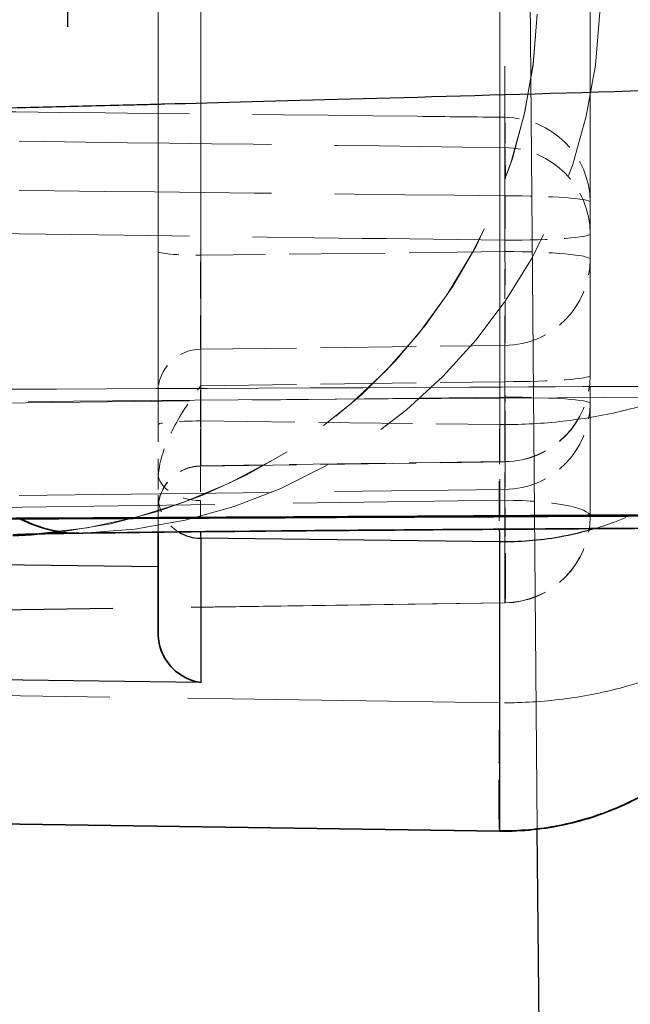
# Model space of a CAD drawing. Units: millimetres. Extents: x 0 to 2418, y 0 to 1680.
# Drawn here: x 584 to 588, y 1408 to 1413 of the extents above; entities that cross this region are included whole.
import ezdxf

# ---------------------------------------------------------------- set-up
doc = ezdxf.new("R2010")
doc.units = ezdxf.units.MM
doc.header["$LTSCALE"] = 6
doc.linetypes.add('ACISOTGL', pattern=[3, 2, -1])
doc.linetypes.add('DASHED', pattern=[0.2067, 0.1654, -0.0413])
for name, color, linetype, lineweight in [('Hidden (ISO)', 7, 'DASHED', 18), ('Hidden Narrow (ISO)', 7, 'DASHED', 18), ('Visible (ISO)', 7, 'Continuous', 35), ('Visible Narrow (ISO)', 7, 'Continuous', 25)]:
    doc.layers.add(name, color=color, linetype=linetype, lineweight=lineweight)

msp = doc.modelspace()

# ---------------------------------------------------------------- linework, layer by layer
at = {"color": 2, "linetype": 'ACISOTGL'}
msp.add_line((584.5403, 1443.2561), (584.5403, 1394.0461), dxfattribs=at)
at = {"layer": 'Hidden (ISO)', "ltscale": 3.400398}
msp.add_line((585.0718, 1410.9169), (585.0718, 1421.5857), dxfattribs=at)
at = {"layer": 'Hidden (ISO)', "ltscale": 1.659758}
msp.add_line((587.6118, 1411.8897), (587.6118, 1417.0974), dxfattribs=at)
at = {"layer": 'Hidden (ISO)', "ltscale": 3.00068}
msp.add_line((587.6118, 1411.207), (587.6118, 1411.8897), dxfattribs=at)
at = {"layer": 'Hidden (ISO)', "ltscale": 0.052142}
msp.add_line((587.6118, 1411.0429), (587.6118, 1411.207), dxfattribs=at)
at = {"layer": 'Hidden (ISO)', "ltscale": 2.923494}
msp.add_line((587.6118, 1410.3777), (587.6118, 1411.0429), dxfattribs=at)
at = {"layer": 'Hidden (ISO)', "ltscale": 0.095913}
for p, q in [((585.0718, 1410.9169), (585.0718, 1410.636)), ((585.0718, 1410.636), (585.0718, 1410.5028))]:
    msp.add_line(p, q, dxfattribs=at)
at = {"layer": 'Hidden (ISO)', "ltscale": 0.567809}
msp.add_line((585.3223, 1410.674), (587.111, 1410.699), dxfattribs=at)
at = {"layer": 'Hidden (ISO)', "ltscale": 0.954176}
msp.add_line((585.0718, 1410.2857), (585.0718, 1410.5028), dxfattribs=at)
at = {"layer": 'Hidden (ISO)', "ltscale": 1.858325}
msp.add_line((587.1111, 1409.8698), (581.2582, 1409.7862), dxfattribs=at)
at = {"layer": 'Hidden (ISO)', "ltscale": 0.250956}
msp.add_arc((587.1038, 1411.207), 0.508, 270.8022, 0, dxfattribs=at)
at = {"layer": 'Hidden (ISO)', "ltscale": 0.250909}
msp.add_arc((587.1038, 1410.3777), 0.508, 270.81862, 0, dxfattribs=at)
at = {"layer": 'Hidden (ISO)', "ltscale": 1.475558}
msp.add_ellipse((584.1277, 1413.442), major_axis=(3.175, 0), ratio=0.999997, start_param=4.78419, end_param=6.248279, dxfattribs=at)
at = {"layer": 'Hidden (ISO)', "ltscale": 1.429055}
msp.add_ellipse((584.1277, 1413.439), major_axis=(-3.175, 0), ratio=0.999868, start_param=1.689765, end_param=3.106686, dxfattribs=at)
at = {"layer": 'Hidden (ISO)', "ltscale": 0.000274334}
msp.add_ellipse((585.3258, 1411.1818), major_axis=(-0.0036, -0.5078), ratio=0.006052, start_param=0.000176, end_param=0.002498, dxfattribs=at)
at = {"layer": 'Hidden (ISO)', "ltscale": 0.041176}
msp.add_ellipse((613.1361, 1410.2552), major_axis=(-28.9182, 0.013), ratio=0.002507, start_param=6.114202, end_param=6.118699, dxfattribs=at)
at = {"layer": 'Hidden (ISO)', "ltscale": 0.003419}
msp.add_ellipse((584.618, 1411.0738), major_axis=(0.0113, -0.7937), ratio=0.985338, start_param=0, end_param=0.013966, dxfattribs=at)
at = {"layer": 'Hidden (ISO)', "ltscale": 0.019285}
msp.add_ellipse((596.8997, 1410.4663), major_axis=(-12.6224, -0.1909), ratio=0.000212, start_param=0.236896, end_param=0.240363, dxfattribs=at)
at = {"layer": 'Hidden (ISO)', "ltscale": 0.199372}
msp.add_open_spline([(585.0718, 1410.5816), (585.0718, 1410.606), (585.0738, 1410.6305), (585.0901, 1410.7406), (585.1224, 1410.8195), (585.2003, 1410.9732), (585.2588, 1411.0567), (585.3152, 1411.1354), (585.3155, 1411.1357), (585.3225, 1411.1453)], degree=3, knots=[0, 0, 0, 0, 0.00735317, 0.00735317, 0.03347574, 0.03347574, 0.07151943, 0.07151943, 0.0769019, 0.0769019, 0.0769019, 0.0769019], dxfattribs=at)
at = {"layer": 'Hidden (ISO)', "ltscale": 0.125421}
msp.add_open_spline([(585.3223, 1410.674), (585.2951, 1410.6737), (585.2676, 1410.6688), (585.2159, 1410.6507), (585.1911, 1410.6371), (585.1477, 1410.6032), (585.1286, 1410.5824), (585.0984, 1410.5364), (585.0869, 1410.5106), (585.0773, 1410.4736), (585.0753, 1410.4631), (585.0725, 1410.4418), (585.0718, 1410.4309), (585.0718, 1410.4201)], degree=3, knots=[0, 0, 0, 0, 0.00816826, 0.00816826, 0.01642825, 0.01642825, 0.02468443, 0.02468443, 0.03294016, 0.03294016, 0.03613955, 0.03613955, 0.03939168, 0.03939168, 0.03939168, 0.03939168], dxfattribs=at)
at = {"layer": 'Hidden Narrow (ISO)', "ltscale": 10.975195}
msp.add_line((587.3012, 1408.5396), (587.066, 1435.7355), dxfattribs=at)
at = {"layer": 'Hidden Narrow (ISO)', "ltscale": 4.119661}
msp.add_line((585.3225, 1423.8651), (585.3225, 1410.9396), dxfattribs=at)
at = {"layer": 'Hidden Narrow (ISO)', "ltscale": 4.127095}
msp.add_line((587.0806, 1410.9184), (587.0806, 1423.8672), dxfattribs=at)
at = {"layer": 'Hidden Narrow (ISO)', "ltscale": 1.659758}
msp.add_line((587.1105, 1417.1429), (587.1105, 1411.9352), dxfattribs=at)
at = {"layer": 'Hidden Narrow (ISO)', "ltscale": 0.56759}
for p, q in [((587.1105, 1411.9352), (585.3225, 1411.9136)), ((585.3225, 1411.3614), (587.1105, 1411.383))]:
    msp.add_line(p, q, dxfattribs=at)
at = {"layer": 'Hidden Narrow (ISO)', "ltscale": 0.175639}
msp.add_line((587.1105, 1411.383), (587.1105, 1411.9352), dxfattribs=at)
at = {"layer": 'Hidden Narrow (ISO)', "ltscale": 3.00068}
msp.add_line((587.1105, 1411.383), (587.1105, 1410.7004), dxfattribs=at)
at = {"layer": 'Hidden Narrow (ISO)', "ltscale": 0.567603}
msp.add_line((585.3225, 1411.1453), (587.1105, 1411.1703), dxfattribs=at)
at = {"layer": 'Hidden Narrow (ISO)', "ltscale": 1.495017}
for p, q in [((587.1105, 1411.0795), (582.4015, 1411.0225)), ((582.4015, 1410.4792), (587.1105, 1410.5362))]:
    msp.add_line(p, q, dxfattribs=at)
at = {"layer": 'Hidden Narrow (ISO)', "ltscale": 0.55809}
msp.add_line((585.3225, 1410.9396), (587.0806, 1410.9184), dxfattribs=at)
at = {"layer": 'Hidden Narrow (ISO)', "ltscale": 1.161763}
msp.add_line((585.3225, 1410.6753), (585.3225, 1410.9396), dxfattribs=at)
at = {"layer": 'Hidden Narrow (ISO)', "ltscale": 0.222994}
msp.add_line((587.0806, 1410.9184), (587.0806, 1410.2282), dxfattribs=at)
at = {"layer": 'Hidden Narrow (ISO)', "ltscale": 0.567589}
msp.add_line((587.1105, 1410.7004), (585.3225, 1410.6753), dxfattribs=at)
at = {"layer": 'Hidden Narrow (ISO)', "ltscale": 0.052955}
msp.add_line((587.1105, 1410.5362), (587.1105, 1410.7004), dxfattribs=at)
at = {"layer": 'Hidden Narrow (ISO)', "ltscale": 2.923494}
msp.add_line((587.1105, 1410.5362), (587.1105, 1409.8711), dxfattribs=at)
at = {"layer": 'Hidden Narrow (ISO)', "ltscale": 1.858035}
for p, q in [((581.2585, 1410.3898), (587.1105, 1410.4734)), ((587.1105, 1409.8711), (581.2585, 1409.7875))]:
    msp.add_line(p, q, dxfattribs=at)
at = {"layer": 'Hidden Narrow (ISO)', "ltscale": 1.848534}
msp.add_line((587.0806, 1409.2827), (581.2585, 1409.3658), dxfattribs=at)
at = {"layer": 'Hidden Narrow (ISO)', "ltscale": 1.519253}
msp.add_ellipse((584.5409, 1413.4539), major_axis=(0.0456, -3.1747), ratio=0.985529, start_param=0.013884, end_param=1.521326, dxfattribs=at)
at = {"layer": 'Hidden Narrow (ISO)', "ltscale": 0.210177}
msp.add_ellipse((587.1038, 1412.2264), major_axis=(0.0055, 0.508), ratio=0.012333, start_param=4.784803, end_param=6.088731, dxfattribs=at)
at = {"layer": 'Hidden Narrow (ISO)', "ltscale": 0.251102}
for centre, ratio, start_param, end_param in [((587.1038, 1412.2264), 0.981153, 0, 1.557706), ((587.1038, 1412.0388), 0.999859, 0, 1.557706), ((587.1038, 1412.2264), 0.072219, 0, 1.557706), ((587.1038, 1412.0388), 0.072219, 4.725479, 6.283185), ((587.1038, 1411.8897), 0.089615, 0, 1.557706), ((587.1038, 1411.8897), 0.997389, 4.725479, 6.283185), ((587.1038, 1411.207), 0.072219, 4.725479, 6.283185), ((587.1038, 1411.207), 0.997389, 4.725479, 6.283185), ((587.1038, 1411.0429), 0.072219, 0, 1.557706), ((587.1038, 1411.0429), 0.997389, 4.725479, 6.283185), ((587.1038, 1410.3777), 0.188385, 0, 1.557706), ((587.1038, 1410.3777), 0.997389, 4.725479, 6.283185)]:
    msp.add_ellipse(centre, major_axis=(0.508, 0), ratio=ratio, start_param=start_param, end_param=end_param, dxfattribs=at)
at = {"layer": 'Hidden Narrow (ISO)', "ltscale": 0.262131}
msp.add_ellipse((587.1038, 1412.0388), major_axis=(0.0065, 0.508), ratio=0.014053, start_param=4.640288, end_param=6.266383, dxfattribs=at)
at = {"layer": 'Hidden Narrow (ISO)', "ltscale": 0.125501}
for centre, ratio, start_param, end_param in [((585.3258, 1411.9363), 0.089615, 0, 1.557706), ((585.3258, 1411.1081), 0.997389, 4.725479, 6.283185), ((585.3258, 1410.9169), 0.089615, 4.725479, 6.283185), ((585.3258, 1410.422), 0.997389, 4.725479, 6.283185)]:
    msp.add_ellipse(centre, major_axis=(-0.254, 0), ratio=ratio, start_param=start_param, end_param=end_param, dxfattribs=at)
at = {"layer": 'Hidden Narrow (ISO)', "ltscale": 0.256}
msp.add_ellipse((587.1038, 1411.8897), major_axis=(0.0061, -0.508), ratio=0.014229, start_param=0.072283, end_param=1.660358, dxfattribs=at)
at = {"layer": 'Hidden Narrow (ISO)', "ltscale": 0.25602}
msp.add_ellipse((585.3258, 1411.8679), major_axis=(-0.0031, -0.5079), ratio=0.007112, start_param=4.622483, end_param=6.211118, dxfattribs=at)
at = {"layer": 'Hidden Narrow (ISO)', "ltscale": 0.241556}
msp.add_ellipse((585.3258, 1411.1818), major_axis=(-0.0036, -0.5078), ratio=0.006052, start_param=4.784442, end_param=6.283361, dxfattribs=at)
at = {"layer": 'Hidden Narrow (ISO)', "ltscale": 0.253186}
for centre, major_axis, ratio, start_param, end_param in [((587.1038, 1411.207), (0.0071, -0.508), 0.012109, 6.210904, 7.781529), ((587.1038, 1411.0429), (0.0062, -0.508), 0.014, 0.072283, 1.642908)]:
    msp.add_ellipse(centre, major_axis=major_axis, ratio=ratio, start_param=start_param, end_param=end_param, dxfattribs=at)
at = {"layer": 'Hidden Narrow (ISO)', "ltscale": 11.686308}
msp.add_ellipse((638.0647, 1411.0232), major_axis=(-55.0351, 0), ratio=0.002469, start_param=5.585054, end_param=6.111749, dxfattribs=at)
at = {"layer": 'Hidden Narrow (ISO)', "ltscale": 0.159918}
msp.add_ellipse((585.3252, 1410.8539), major_axis=(-0.0027, -0.5848), ratio=0.005286, start_param=4.565222, end_param=5.424953, dxfattribs=at)
at = {"layer": 'Hidden Narrow (ISO)', "ltscale": 0.234792}
msp.add_ellipse((587.0889, 1410.8615), major_axis=(0.0077, 0.635), ratio=0.014229, start_param=1.481234, end_param=2.646485, dxfattribs=at)
at = {"layer": 'Hidden Narrow (ISO)', "ltscale": 0.011184}
msp.add_ellipse((585.3258, 1411.1818), major_axis=(-0.0036, -0.5078), ratio=0.006052, start_param=0.002498, end_param=0.07249, dxfattribs=at)
at = {"layer": 'Hidden Narrow (ISO)', "ltscale": 0.125051}
msp.add_ellipse((585.3258, 1410.636), major_axis=(-0.254, 0), ratio=0.647569, start_param=0, end_param=1.552122, dxfattribs=at)
at = {"layer": 'Hidden Narrow (ISO)', "ltscale": 0.082076}
msp.add_ellipse((585.3258, 1410.5028), major_axis=(-0.254, 0), ratio=0.997389, start_param=0, end_param=1.019145, dxfattribs=at)
at = {"layer": 'Hidden Narrow (ISO)', "ltscale": 0.102306}
msp.add_ellipse((585.3252, 1410.7976), major_axis=(0.0024, 0.5497), ratio=0.005982, start_param=2.205602, end_param=2.755266, dxfattribs=at)
at = {"layer": 'Hidden Narrow (ISO)', "ltscale": 0.295396}
msp.add_ellipse((587.1038, 1410.3777), major_axis=(0.0073, -0.5079), ratio=0.016066, start_param=6.2109, end_param=8.043273, dxfattribs=at)
at = {"layer": 'Hidden Narrow (ISO)', "ltscale": 0.003377}
msp.add_ellipse((584.618, 1411.0738), major_axis=(-0.0113, 0.7937), ratio=0.985338, start_param=2.649334, end_param=2.663132, dxfattribs=at)
at = {"layer": 'Hidden Narrow (ISO)', "ltscale": 11.513071}
msp.add_ellipse((638.0647, 1410.2575), major_axis=(-54.2193, 0), ratio=0.002469, start_param=5.585054, end_param=6.111749, dxfattribs=at)
at = {"layer": 'Hidden Narrow (ISO)', "ltscale": 0.001752}
msp.add_ellipse((584.6076, 1411.0736), major_axis=(0.0113, -0.7937), ratio=0.985697, start_param=0.006614, end_param=0.013965, dxfattribs=at)
at = {"layer": 'Hidden Narrow (ISO)', "ltscale": 0.354699}
msp.add_ellipse((587.0889, 1409.163), major_axis=(-0.0091, -0.6349), ratio=0.016066, start_param=4.523098, end_param=6.283185, dxfattribs=at)
at = {"layer": 'Hidden Narrow (ISO)', "ltscale": 1.494957}
msp.add_open_spline([(587.1105, 1412.7248), (586.939, 1412.7266), (586.7675, 1412.7285), (586.596, 1412.7304), (585.1978, 1412.7458), (583.7997, 1412.7612), (582.4015, 1412.7767)], degree=3, knots=[0.000501416, 0.000501416, 0.000501416, 0.000501416, 0.001016, 0.001016, 0.001016, 0.005211009, 0.005211009, 0.005211009, 0.005211009], dxfattribs=at)
at = {"layer": 'Hidden Narrow (ISO)', "ltscale": 1.49502}
msp.add_open_spline([(582.4015, 1412.6075), (582.6566, 1412.6042), (582.9116, 1412.6009), (583.1667, 1412.5976), (584.4813, 1412.5806), (585.7959, 1412.5636), (587.1105, 1412.5467)], degree=3, knots=[0.000250719, 0.000250719, 0.000250719, 0.000250719, 0.001016, 0.001016, 0.001016, 0.004960509, 0.004960509, 0.004960509, 0.004960509], dxfattribs=at)
at = {"layer": 'Hidden Narrow (ISO)', "ltscale": 1.494964}
msp.add_open_spline([(582.4015, 1412.3146), (583.9712, 1412.2974), (585.5408, 1412.2802), (587.1105, 1412.2631)], degree=3, dxfattribs=at)
at = {"layer": 'Hidden Narrow (ISO)', "ltscale": 1.495033}
msp.add_open_spline([(587.1105, 1412.0021), (586.3648, 1412.0117), (585.619, 1412.0213), (584.0494, 1412.0416), (583.2254, 1412.0522), (582.4015, 1412.0629)], degree=3, knots=[0.000501441, 0.000501441, 0.000501441, 0.000501441, 0.002739041, 0.002739041, 0.005211273, 0.005211273, 0.005211273, 0.005211273], dxfattribs=at)
at = {"layer": 'Hidden Narrow (ISO)', "ltscale": 0.982192}
msp.add_open_spline([(587.0806, 1410.9184), (587.1933, 1410.9176), (587.3113, 1410.9228), (587.4307, 1410.9353), (587.5432, 1410.9471), (587.6569, 1410.9655), (587.7681, 1410.9906), (587.8754, 1411.0149), (587.9803, 1411.0456), (588.0795, 1411.0822), (588.1771, 1411.1181), (588.2691, 1411.1599), (588.3528, 1411.2063), (588.5217, 1411.3), (588.6558, 1411.4131), (588.7443, 1411.532), (588.8396, 1411.6602), (588.8818, 1411.7944), (588.8818, 1411.9174)], degree=3, knots=[3.128503, 3.128503, 3.128503, 3.128503, 3.340095, 3.340095, 3.340095, 3.539297, 3.539297, 3.539297, 3.731466, 3.731466, 3.731466, 3.920416, 3.920416, 3.920416, 4.301548, 4.301548, 4.301548, 4.712389, 4.712389, 4.712389, 4.712389], dxfattribs=at)
at = {"layer": 'Hidden Narrow (ISO)', "ltscale": 0.80102}
msp.add_open_spline([(588.8818, 1411.9174), (588.8818, 1411.7095), (588.8396, 1411.4826), (588.7443, 1411.2658), (588.6558, 1411.0647), (588.5217, 1410.8735), (588.3528, 1410.7151), (588.2691, 1410.6365), (588.1771, 1410.566), (588.0795, 1410.5051), (587.9803, 1410.4432), (587.8754, 1410.3914), (587.7681, 1410.3504), (587.7255, 1410.3341), (587.6825, 1410.3194), (587.6393, 1410.3065)], degree=3, knots=[1.570796, 1.570796, 1.570796, 1.570796, 1.981637, 1.981637, 1.981637, 2.362769, 2.362769, 2.362769, 2.55172, 2.55172, 2.55172, 2.743888, 2.743888, 2.743888, 2.820261, 2.820261, 2.820261, 2.820261], dxfattribs=at)
at = {"layer": 'Hidden Narrow (ISO)', "ltscale": 10.91081}
msp.add_open_spline([(604.8924, 1411.2281), (603.781, 1411.2256), (602.6856, 1411.222), (601.6093, 1411.2176), (600.5329, 1411.2133), (599.4745, 1411.2081), (598.4337, 1411.2025), (598.4294, 1411.2025), (598.425, 1411.2025), (598.4207, 1411.2024), (596.3436, 1411.1913), (594.3363, 1411.1787), (592.4022, 1411.1675), (592.3942, 1411.1675), (592.3861, 1411.1675), (592.3781, 1411.1674), (591.4173, 1411.1619), (590.4846, 1411.1566), (589.5793, 1411.1518), (589.5698, 1411.1517), (589.5603, 1411.1517), (589.5508, 1411.1516), (588.648, 1411.1468), (587.772, 1411.1423), (586.932, 1411.1382), (586.9222, 1411.1382), (586.9124, 1411.1382), (586.9026, 1411.1381), (585.2164, 1411.13), (583.6652, 1411.1236), (582.2511, 1411.1193)], degree=3, knots=[0, 0, 0, 0, 0.00340411, 0.00340411, 0.00340411, 0.00680823, 0.00680823, 0.00680823, 0.00682234, 0.00682234, 0.00682234, 0.01361646, 0.01361646, 0.01361646, 0.01364474, 0.01364474, 0.01364474, 0.01702057, 0.01702057, 0.01702057, 0.01705594, 0.01705594, 0.01705594, 0.02042468, 0.02042468, 0.02042468, 0.020464, 0.020464, 0.020464, 0.02723291, 0.02723291, 0.02723291, 0.02723291], dxfattribs=at)
at = {"layer": 'Hidden Narrow (ISO)', "ltscale": 1.033324}
msp.add_open_spline([(588.8818, 1410.4105), (588.8818, 1410.2717), (588.8396, 1410.1202), (588.7443, 1409.9755), (588.6558, 1409.8412), (588.5217, 1409.7135), (588.3528, 1409.6077), (588.2691, 1409.5553), (588.1771, 1409.5082), (588.0795, 1409.4676), (587.9803, 1409.4262), (587.8754, 1409.3916), (587.7681, 1409.3642), (587.6569, 1409.3358), (587.5432, 1409.3151), (587.4307, 1409.3018), (587.3113, 1409.2876), (587.1933, 1409.2817), (587.0806, 1409.2827)], degree=3, knots=[1.570796, 1.570796, 1.570796, 1.570796, 1.981637, 1.981637, 1.981637, 2.362769, 2.362769, 2.362769, 2.55172, 2.55172, 2.55172, 2.743888, 2.743888, 2.743888, 2.94309, 2.94309, 2.94309, 3.154683, 3.154683, 3.154683, 3.154683], dxfattribs=at)
at = {"layer": 'Visible (ISO)'}
for p, q in [((585.0718, 1409.692), (585.0718, 1410.2857)), ((581.2582, 1408.6113), (587.0798, 1408.5281))]:
    msp.add_line(p, q, dxfattribs=at)
for centre, major_axis, ratio, start_param, end_param in [((584.1277, 1413.439), (-3.175, 0), 0.999868, 1.599238, 1.689765), ((613.1361, 1410.2552), (-28.9182, 0.013), 0.002507, 6.118699, 6.281851), ((584.1277, 1413.442), (-3.175, 0), 0.999997, 1.599238, 1.642597)]:
    msp.add_ellipse(centre, major_axis=major_axis, ratio=ratio, start_param=start_param, end_param=end_param, dxfattribs=at)
for points, knots in [([(604.7341, 1410.4639), (600.4662, 1410.4547), (596.2898, 1410.428), (588.7989, 1410.3847), (585.3816, 1410.3674), (582.2375, 1410.3564), (581.9332, 1410.3554), (581.6354, 1410.3544)], [0, 0, 0, 0, 1.307269, 1.307269, 2.606781, 2.606781, 2.749285, 2.749285, 2.749285, 2.749285]), ([(596.5153, 1410.3432), (595.2913, 1410.3396), (594.1441, 1410.3359), (592.0164, 1410.3281), (591.0359, 1410.324), (589.2524, 1410.3157), (588.4494, 1410.3115), (587.03, 1410.3027), (586.4136, 1410.2983), (585.3746, 1410.2893), (584.9518, 1410.2847), (584.6293, 1410.2801)], [5.5850536, 5.5850536, 5.5850536, 5.5850536, 5.6903926, 5.6903926, 5.7957316, 5.7957316, 5.9010706, 5.9010706, 6.0064095, 6.0064095, 6.1117485, 6.1117485, 6.1117485, 6.1117485]), ([(588.8461, 1410.0353), (588.8363, 1409.984), (588.8244, 1409.933), (588.7657, 1409.7196), (588.6986, 1409.5586), (588.5181, 1409.2551), (588.4025, 1409.1094), (588.122, 1408.8542), (587.952, 1408.7417), (587.6707, 1408.6229), (587.5722, 1408.591), (587.3443, 1408.5402), (587.2113, 1408.5262), (587.0798, 1408.5281)], [0.0473909, 0.0473909, 0.0473909, 0.0473909, 0.0669959, 0.0669959, 0.1299087, 0.1299087, 0.1930595, 0.1930595, 0.2566677, 0.2566677, 0.2880915, 0.2880915, 0.3275394, 0.3275394, 0.3275394, 0.3275394]), ([(585.3225, 1409.4025), (585.2653, 1409.4097), (585.2042, 1409.4376), (585.132, 1409.5118), (585.1112, 1409.5417), (585.0814, 1409.6103), (585.0718, 1409.6487), (585.0718, 1409.692)], [-0.20706434, -0.20706434, -0.20706434, -0.20706434, -0.17510951, -0.17510951, -0.1591321, -0.1591321, -0.14357176, -0.14357176, -0.14357176, -0.14357176])]:
    msp.add_open_spline(points, degree=3, knots=knots, dxfattribs=at)
at = {"layer": 'Visible Narrow (ISO)'}
for p, q in [((587.0806, 1410.2282), (585.3225, 1410.2495)), ((585.3225, 1410.2495), (585.3225, 1409.4025)), ((587.0806, 1408.5298), (587.0806, 1410.2282)), ((581.2585, 1410.1308), (585.0718, 1410.0846)), ((585.3225, 1409.4025), (581.2585, 1409.4517)), ((581.2585, 1408.6129), (587.0806, 1408.5298)), ((587.3156, 1406.8789), (587.3012, 1408.5396))]:
    msp.add_line(p, q, dxfattribs=at)
for centre, major_axis, ratio, start_param, end_param in [((584.6076, 1411.0736), (0.0113, -0.7937), 0.985697, 5.804415, 6.289799), ((584.618, 1411.0738), (-0.0113, 0.7937), 0.985338, 2.649206, 2.649334), ((584.618, 1411.0738), (0.0113, -0.7937), 0.985338, 5.804724, 6.283185), ((585.3258, 1410.5028), (0.254, 0), 0.997389, 4.160737, 4.699299), ((585.3252, 1410.7976), (0.0024, 0.5497), 0.005982, 2.755266, 3.065333), ((587.0889, 1410.8615), (-0.0077, -0.635), 0.014229, 5.788078, 6.210902), ((587.0889, 1409.163), (-0.0091, -0.6349), 0.016066, 0, 0.072285)]:
    msp.add_ellipse(centre, major_axis=major_axis, ratio=ratio, start_param=start_param, end_param=end_param, dxfattribs=at)
for points, knots in [([(579.3999, 1412.7081), (580.7422, 1412.7122), (582.3381, 1412.7369), (584.2435, 1412.7819), (584.3796, 1412.7851), (584.5173, 1412.7885), (584.6566, 1412.7919), (584.7262, 1412.7936), (584.7962, 1412.7953), (584.8666, 1412.7971), (584.9019, 1412.798), (584.9372, 1412.7989), (584.9726, 1412.7998), (585.0058, 1412.8006), (585.0391, 1412.8014), (585.0725, 1412.8023), (585.0924, 1412.8028), (585.0992, 1412.803), (585.1113, 1412.8033), (586.3973, 1412.8362), (588.3465, 1412.894), (591.1727, 1412.976), (591.3627, 1412.9815), (591.5582, 1412.9872), (591.7547, 1412.9929), (594.5055, 1413.0725), (596.8221, 1413.1301), (598.519, 1413.1665), (598.6402, 1413.1691), (598.7584, 1413.1716), (598.8734, 1413.174), (598.9309, 1413.1752), (598.9876, 1413.1764), (599.0435, 1413.1775), (599.0715, 1413.1781), (599.0993, 1413.1787), (599.1268, 1413.1792), (599.1406, 1413.1795), (599.1544, 1413.1798), (599.1681, 1413.18), (599.18, 1413.1803), (599.192, 1413.1805), (599.2039, 1413.1808), (599.219, 1413.1811), (599.2509, 1413.1817), (599.2761, 1413.1822), (602.1496, 1413.2391), (604.8139, 1413.2678), (607.1764, 1413.2686)], [0, 0, 0, 0, 0.21875, 0.21875, 0.21875, 0.234375, 0.234375, 0.234375, 0.242187, 0.242187, 0.242187, 0.246094, 0.246094, 0.246094, 0.249756, 0.249756, 0.249756, 0.251945, 0.251945, 0.251945, 0.484375, 0.484375, 0.484375, 0.5, 0.5, 0.5, 0.71875, 0.71875, 0.71875, 0.734375, 0.734375, 0.734375, 0.742187, 0.742187, 0.742187, 0.746094, 0.746094, 0.746094, 0.748047, 0.748047, 0.748047, 0.749756, 0.749756, 0.749756, 0.751929, 0.751929, 0.751929, 1, 1, 1, 1]), ([(581.5718, 1410.3585), (581.7527, 1410.359), (581.9379, 1410.3596), (582.1243, 1410.3603), (582.3106, 1410.3609), (582.4991, 1410.3616), (582.6897, 1410.3624), (583.0709, 1410.3638), (583.4607, 1410.3655), (583.8591, 1410.3673), (584.656, 1410.3708), (585.4871, 1410.3751), (586.3532, 1410.3798), (587.2192, 1410.3846), (588.1225, 1410.39), (589.054, 1410.3959), (589.9854, 1410.4017), (590.9457, 1410.408), (591.935, 1410.4147), (592.3286, 1410.4174), (592.7252, 1410.4201), (593.1247, 1410.4229), (594.734, 1410.4341), (596.3904, 1410.446), (598.094, 1410.4566), (600.2206, 1410.4699), (602.4199, 1410.4812), (604.6959, 1410.4868)], [-0.00000006, -0.00000006, -0.00000006, -0.00000006, 0.00086607, 0.00086607, 0.00086607, 0.0017322, 0.0017322, 0.0017322, 0.00346447, 0.00346447, 0.00346447, 0.006929, 0.006929, 0.006929, 0.01039353, 0.01039353, 0.01039353, 0.01385806, 0.01385806, 0.01385806, 0.01523628, 0.01523628, 0.01523628, 0.02078712, 0.02078712, 0.02078712, 0.02771617, 0.02771617, 0.02771617, 0.02771617]), ([(588.8794, 1410.3136), (588.8692, 1410.1095), (588.8265, 1409.8931), (588.7443, 1409.685), (588.6558, 1409.4612), (588.5217, 1409.2482), (588.3528, 1409.0718), (588.2691, 1408.9844), (588.1771, 1408.9058), (588.0795, 1408.8381), (587.9803, 1408.7692), (587.8754, 1408.7115), (587.7681, 1408.6658), (587.6569, 1408.6184), (587.5432, 1408.5839), (587.4307, 1408.5617), (587.3113, 1408.538), (587.1933, 1408.5282), (587.0806, 1408.5298)], [1.627494, 1.627494, 1.627494, 1.627494, 1.981637, 1.981637, 1.981637, 2.362769, 2.362769, 2.362769, 2.55172, 2.55172, 2.55172, 2.743888, 2.743888, 2.743888, 2.94309, 2.94309, 2.94309, 3.154683, 3.154683, 3.154683, 3.154683]), ([(587.6393, 1410.3065), (587.5699, 1410.2857), (587.5001, 1410.2692), (587.4307, 1410.2568), (587.3113, 1410.2356), (587.1933, 1410.2268), (587.0806, 1410.2282)], [2.820261, 2.820261, 2.820261, 2.820261, 2.9430901, 2.9430901, 2.9430901, 3.1546826, 3.1546826, 3.1546826, 3.1546826])]:
    msp.add_open_spline(points, degree=3, knots=knots, dxfattribs=at)

doc.saveas('drawing.dxf')
